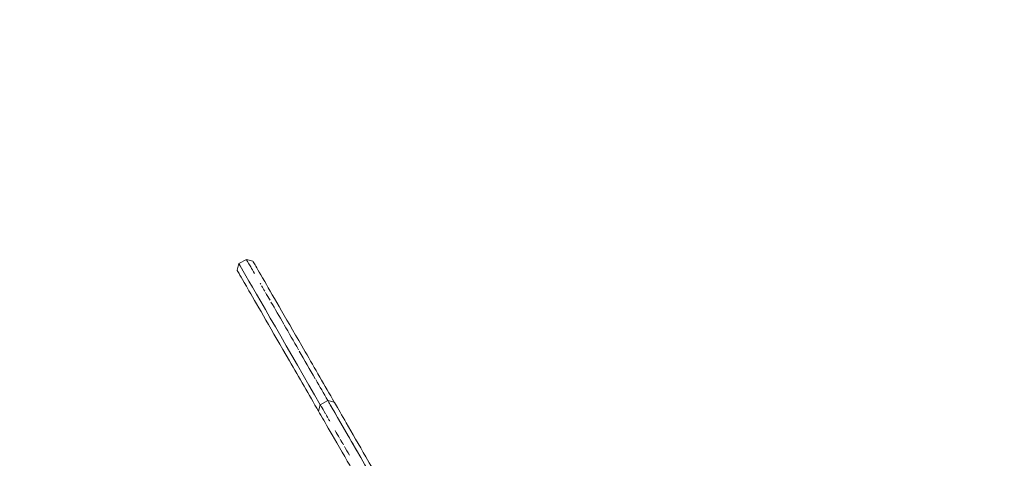
# Model space of a CAD drawing. Units: millimetres. Extents: x -3535 to 4827, y -4665 to 4715.
# Drawn here: x -1478 to -450, y 1951 to 2409 of the extents above; entities that cross this region are included whole.
import ezdxf

# ---------------------------------------------------------------- set-up
doc = ezdxf.new("R2010")
doc.units = ezdxf.units.MM
doc.header["$LTSCALE"] = 0.2
doc.header["$MEASUREMENT"] = 0
doc.linetypes.add('BORDER', pattern=[1.75, 0.5, -0.25, 0.5, -0.25, 0, -0.25])
doc.layers.add('HAGS-EN1176 Falling Space', color=30, linetype='BORDER')

msp = doc.modelspace()

# ---------------------------------------------------------------- linework, layer by layer
at = {"linetype": 'Continuous', "lineweight": 0}
for p, q in [((-1250.9, 2147.6), (-1249.1, 2154.5)), ((-1241.3, 2159), (-1249.1, 2154.5)), ((-1241.3, 2159), (-1234.5, 2157.1)), ((-1225.3, 2113.3), (-1225.3, 2113.3)), ((-1205.3, 2078.6), (-1205.3, 2078.6)), ((-1185.3, 2044.1), (-1185.3, 2044.1)), ((-1165.9, 2000.4), (-1164.1, 2007.3)), ((-1165.3, 2009.4), (-1165.3, 2009.4)), ((-1156.3, 2011.8), (-1164.1, 2007.3)), ((-1156.3, 2011.8), (-1149.5, 2009.9))]:
    msp.add_line(p, q, dxfattribs=at)
for points, knots in [([(-1249.1, 2154.5), (-1249.1, 2154.5), (-1238.9, 2136.8), (-1195, 2060.8), (-1164.1, 2007.3)], [0.2100179, 0.2100179, 0.2100179, 0.2100179, 0.2485476, 0.4328429, 0.4328429, 0.4328429, 0.4328429]), ([(-1249.1, 2154.5), (-1249.1, 2154.5), (-1238.9, 2136.8), (-1195, 2060.8), (-1164.1, 2007.3)], [0.2100179, 0.2100179, 0.2100179, 0.2100179, 0.2485476, 0.4328429, 0.4328429, 0.4328429, 0.4328429]), ([(-1232.7, 2144.2), (-1234.2, 2146.8), (-1238.8, 2154.6), (-1241.3, 2159), (-1241.3, 2159)], [0.73519397, 0.73519397, 0.73519397, 0.73519397, 0.75145245, 0.78998213, 0.78998213, 0.78998213, 0.78998213]), ([(-1234.5, 2157.1), (-1234.5, 2157.2), (-1233.9, 2156.1), (-1231.2, 2151.6), (-1228.2, 2146.3), (-1212.7, 2119.5), (-1198.5, 2094.9), (-1169.8, 2045.2), (-1159.4, 2027.1), (-1149.5, 2009.9)], [28.328813, 28.328813, 28.328813, 28.328813, 31.494842, 31.494842, 35.943064, 35.943064, 42.923933, 42.923933, 46.675361, 46.675361, 46.675361, 46.675361]), ([(-1234.5, 2157.1), (-1234.5, 2157.2), (-1233.9, 2156.1), (-1231.2, 2151.6), (-1228.2, 2146.3), (-1212.7, 2119.5), (-1198.5, 2094.9), (-1169.8, 2045.2), (-1159.4, 2027.1), (-1149.5, 2009.9)], [28.328813, 28.328813, 28.328813, 28.328813, 31.494842, 31.494842, 35.943064, 35.943064, 42.923933, 42.923933, 46.675361, 46.675361, 46.675361, 46.675361]), ([(-1165.9, 2000.4), (-1175.8, 2017.6), (-1186.3, 2035.7), (-1214.9, 2085.3), (-1229.1, 2109.9), (-1246.3, 2139.6), (-1249.1, 2144.4), (-1250.7, 2147.2), (-1250.9, 2147.7), (-1250.9, 2147.6)], [-33.966857, -33.966857, -33.966857, -33.966857, -32.789441, -32.789441, -30.610306, -30.610306, -28.820924, -28.820924, -27.832737, -27.832737, -27.832737, -27.832737]), ([(-1165.9, 2000.4), (-1175.8, 2017.6), (-1186.3, 2035.7), (-1214.9, 2085.3), (-1229.1, 2109.9), (-1246.3, 2139.6), (-1249.1, 2144.4), (-1250.7, 2147.2), (-1250.9, 2147.7), (-1250.9, 2147.6)], [-33.966857, -33.966857, -33.966857, -33.966857, -32.789441, -32.789441, -30.610306, -30.610306, -28.820924, -28.820924, -27.832737, -27.832737, -27.832737, -27.832737]), ([(-1097.1, 1909.3), (-1115.5, 1941.1), (-1153, 2006.1), (-1156.3, 2011.8), (-1156.3, 2011.8)], [0.02151, 0.02151, 0.02151, 0.02151, 0.1661785, 0.1846428, 0.1846428, 0.1846428, 0.1846428]), ([(-1146.3, 1994.5), (-1150.4, 2001.6), (-1153.6, 2007.2), (-1155.2, 2009.8), (-1155.2, 2009.9)], [0.13102865, 0.13102865, 0.13102865, 0.13102865, 0.16617848, 0.16683307, 0.16683307, 0.16683307, 0.16683307]), ([(-1149.5, 2009.9), (-1149.5, 2009.9), (-1149.2, 2009.4), (-1146.1, 2004.1), (-1141.3, 1995.8), (-1131, 1977.9), (-1123.6, 1965.2), (-1111.9, 1944.9), (-1107, 1936.3), (-1100.4, 1925), (-1098.8, 1922.2), (-1097, 1919.1)], [77.854757, 77.854757, 77.854757, 77.854757, 80.756731, 80.756731, 87.185058, 87.185058, 95.878339, 95.878339, 101.383778, 101.383778, 102.829362, 102.829362, 102.829362, 102.829362]), ([(-1113.5, 1909.6), (-1113.9, 1910.4), (-1114.4, 1911.2), (-1118.2, 1917.7), (-1122.3, 1924.9), (-1131.7, 1941.2), (-1139.5, 1954.6), (-1153.8, 1979.4), (-1158.7, 1987.9), (-1164.4, 1997.7), (-1165.7, 2000.1), (-1165.9, 2000.4), (-1165.9, 2000.4), (-1165.9, 2000.4)], [-55.065826, -55.065826, -55.065826, -55.065826, -54.658353, -54.658353, -51.857204, -51.857204, -48.958798, -48.958798, -46.204722, -46.204722, -43.874768, -43.874768, -43.737112, -43.737112, -43.737112, -43.737112]), ([(-1113.5, 1909.6), (-1113.9, 1910.4), (-1114.4, 1911.2), (-1118.2, 1917.7), (-1122.3, 1924.9), (-1131.7, 1941.2), (-1139.5, 1954.6), (-1153.8, 1979.4), (-1158.7, 1987.9), (-1164.4, 1997.7), (-1165.7, 2000.1), (-1165.9, 2000.4), (-1165.9, 2000.4), (-1165.9, 2000.4)], [-55.065826, -55.065826, -55.065826, -55.065826, -54.658353, -54.658353, -51.857204, -51.857204, -48.958798, -48.958798, -46.204722, -46.204722, -43.874768, -43.874768, -43.737112, -43.737112, -43.737112, -43.737112]), ([(-1163, 2005.4), (-1163, 2005.3), (-1162, 2003.7), (-1160.5, 2001), (-1158.5, 1997.6)], [0.83316693, 0.83316693, 0.83316693, 0.83316693, 0.83382152, 0.85498029, 0.85498029, 0.85498029, 0.85498029])]:
    msp.add_open_spline(points, degree=3, knots=knots, dxfattribs=at)
for points in [[(-1226.3, 2133), (-1226.5, 2133.3), (-1226.7, 2133.7), (-1226.9, 2134)], [(-1222.1, 2125.8), (-1223.2, 2127.7), (-1224.3, 2129.6), (-1225.4, 2131.4)], [(-1216.6, 2116.3), (-1218.2, 2119), (-1219.8, 2121.7), (-1221.2, 2124.3)], [(-1202.3, 2091.5), (-1207, 2099.6), (-1211.4, 2107.3), (-1215.6, 2114.4)], [(-1186.8, 2064.6), (-1191.9, 2073.5), (-1197, 2082.2), (-1201.8, 2090.5)], [(-1169.4, 2034.4), (-1174.9, 2044), (-1180.5, 2053.7), (-1186, 2063.2)], [(-1156.3, 2011.8), (-1160.4, 2018.9), (-1164.7, 2026.3), (-1168.9, 2033.7)], [(-1164.1, 2007.3), (-1164.1, 2007.3), (-1163.7, 2006.7), (-1163, 2005.4)], [(-1155.2, 2009.9), (-1155.9, 2011.2), (-1156.3, 2011.8), (-1156.3, 2011.8)], [(-1158.1, 1996.9), (-1157.5, 1995.9), (-1156.8, 1994.7), (-1156.1, 1993.5)], [(-1155.8, 1992.9), (-1155.3, 1992), (-1154.7, 1991), (-1154.1, 1990)], [(-1148.5, 1980.3), (-1147.1, 1977.8), (-1145.6, 1975.2), (-1144, 1972.5)], [(-1125.9, 1959.2), (-1131.2, 1968.3), (-1136.3, 1977.1), (-1140.8, 1984.9)], [(-1143.3, 1971.3), (-1142.2, 1969.3), (-1141, 1967.3), (-1139.8, 1965.2)], [(-1138.9, 1963.6), (-1137.2, 1960.7), (-1135.5, 1957.7), (-1133.7, 1954.7)]]:
    msp.add_open_spline(points, degree=3, dxfattribs=at)
at = {"layer": 'HAGS-EN1176 Falling Space'}
msp.add_circle((0, 0, -3240), 3500, dxfattribs=at)

doc.saveas('drawing.dxf')
